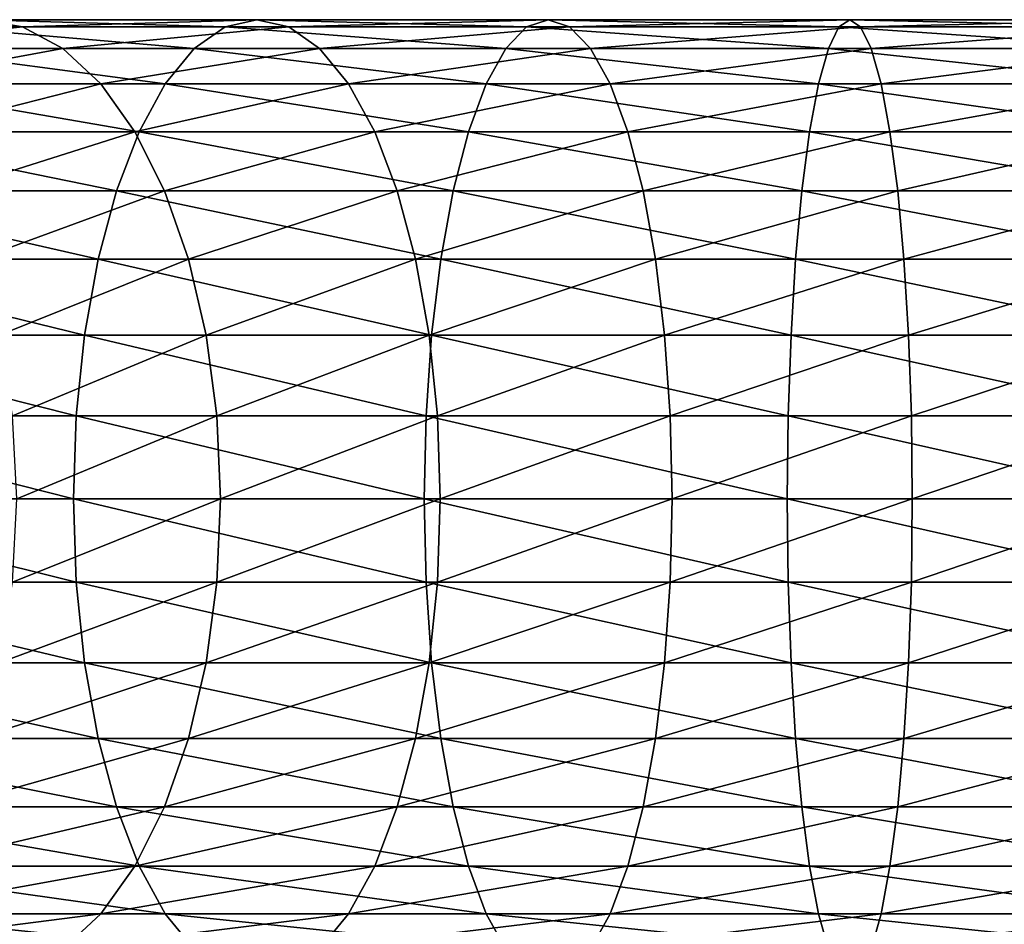
# Model space of a CAD drawing. Extents: x 0 to 600, y 0 to 380.
# Drawn here: x 53 to 75, y 114 to 135 of the extents above; entities that cross this region are included whole.
import ezdxf

# ---------------------------------------------------------------- set-up
doc = ezdxf.new("R2010")
doc.units = 0
doc.header["$MEASUREMENT"] = 0

msp = doc.modelspace()

# ---------------------------------------------------------------- linework, layer by layer
for points in [[(52.855064, 134.832886, 137.761185), (47.189697, 134.832886, 133.975693), (51.899998, 135, 139.41539)], [(57.50412, 134.832886, 144.304245), (51.899998, 135, 139.41539), (50.944935, 134.832886, 141.069611)], [(58.235092, 135, 142.53952), (52.855064, 134.832886, 137.761185), (51.899998, 135, 139.41539)], [(58.235092, 135, 142.53952), (51.899998, 135, 139.41539), (57.50412, 134.832886, 144.304245)], [(58.966068, 134.832886, 140.774796), (52.855064, 134.832886, 137.761185), (58.235092, 135, 142.53952)], [(64.42939, 134.832886, 146.65506), (58.235092, 135, 142.53952), (57.50412, 134.832886, 144.304245)], [(64.923767, 135, 144.810013), (58.966068, 134.832886, 140.774796), (58.235092, 135, 142.53952)], [(64.923767, 135, 144.810013), (58.235092, 135, 142.53952), (64.42939, 134.832886, 146.65506)], [(65.418152, 134.832886, 142.964981), (58.966068, 134.832886, 140.774796), (64.923767, 135, 144.810013)], [(71.602257, 134.832886, 148.081833), (64.923767, 135, 144.810013), (64.42939, 134.832886, 146.65506)], [(71.851585, 135, 146.188049), (65.418152, 134.832886, 142.964981), (64.923767, 135, 144.810013)], [(71.851585, 135, 146.188049), (64.923767, 135, 144.810013), (71.602257, 134.832886, 148.081833)], [(72.100906, 134.832886, 144.29425), (65.418152, 134.832886, 142.964981), (71.851585, 135, 146.188049)], [(78.900002, 134.832886, 148.56015), (71.851585, 135, 146.188049), (71.602257, 134.832886, 148.081833)], [(78.900002, 135, 146.650024), (72.100906, 134.832886, 144.29425), (71.851585, 135, 146.188049)], [(78.900002, 135, 146.650024), (71.851585, 135, 146.188049), (78.900002, 134.832886, 148.56015)], [(78.900002, 134.832886, 144.739883), (72.100906, 134.832886, 144.29425), (78.900002, 135, 146.650024)], [(52.855064, 134.832886, 137.761185), (48.317177, 134.336624, 132.506332), (47.189697, 134.832886, 133.975693)], [(53.781109, 134.336624, 136.157211), (48.317177, 134.336624, 132.506332), (52.855064, 134.832886, 137.761185)], [(56.795353, 134.336624, 146.01535), (50.944935, 134.832886, 141.069611), (50.018887, 134.336624, 142.673584)], [(57.50412, 134.832886, 144.304245), (50.944935, 134.832886, 141.069611), (56.795353, 134.336624, 146.01535)], [(58.966068, 134.832886, 140.774796), (53.781109, 134.336624, 136.157211), (52.855064, 134.832886, 137.761185)], [(59.674835, 134.336624, 139.063675), (53.781109, 134.336624, 136.157211), (58.966068, 134.832886, 140.774796)], [(63.950035, 134.336624, 148.444046), (57.50412, 134.832886, 144.304245), (56.795353, 134.336624, 146.01535)], [(64.42939, 134.832886, 146.65506), (57.50412, 134.832886, 144.304245), (63.950035, 134.336624, 148.444046)], [(65.418152, 134.832886, 142.964981), (59.674835, 134.336624, 139.063675), (58.966068, 134.832886, 140.774796)], [(65.897507, 134.336624, 141.175995), (59.674835, 134.336624, 139.063675), (65.418152, 134.832886, 142.964981)], [(71.360512, 134.336624, 149.918076), (64.42939, 134.832886, 146.65506), (63.950035, 134.336624, 148.444046)], [(71.602257, 134.832886, 148.081833), (64.42939, 134.832886, 146.65506), (71.360512, 134.336624, 149.918076)], [(72.100906, 134.832886, 144.29425), (65.897507, 134.336624, 141.175995), (65.418152, 134.832886, 142.964981)], [(72.342651, 134.336624, 142.458008), (65.897507, 134.336624, 141.175995), (72.100906, 134.832886, 144.29425)], [(78.900002, 134.336624, 150.412247), (71.602257, 134.832886, 148.081833), (71.360512, 134.336624, 149.918076)], [(78.900002, 134.832886, 148.56015), (71.602257, 134.832886, 148.081833), (78.900002, 134.336624, 150.412247)], [(78.900002, 134.832886, 144.739883), (72.342651, 134.336624, 142.458008), (72.100906, 134.832886, 144.29425)], [(78.900002, 134.336624, 142.887802), (72.342651, 134.336624, 142.458008), (78.900002, 134.832886, 144.739883)], [(53.781109, 134.336624, 136.157211), (49.375069, 133.526276, 131.127655), (48.317177, 134.336624, 132.506332)], [(56.130333, 133.526276, 147.620865), (50.018887, 134.336624, 142.673584), (49.149998, 133.526276, 144.178528)], [(54.649998, 133.526276, 134.652252), (49.375069, 133.526276, 131.127655), (53.781109, 134.336624, 136.157211)], [(56.795353, 134.336624, 146.01535), (50.018887, 134.336624, 142.673584), (56.130333, 133.526276, 147.620865)], [(59.674835, 134.336624, 139.063675), (54.649998, 133.526276, 134.652252), (53.781109, 134.336624, 136.157211)], [(60.339851, 133.526276, 137.458176), (54.649998, 133.526276, 134.652252), (59.674835, 134.336624, 139.063675)], [(63.500263, 133.526276, 150.122604), (56.795353, 134.336624, 146.01535), (56.130333, 133.526276, 147.620865)], [(63.950035, 134.336624, 148.444046), (56.795353, 134.336624, 146.01535), (63.500263, 133.526276, 150.122604)], [(65.897507, 134.336624, 141.175995), (60.339851, 133.526276, 137.458176), (59.674835, 134.336624, 139.063675)], [(66.347275, 133.526276, 139.497421), (60.339851, 133.526276, 137.458176), (65.897507, 134.336624, 141.175995)], [(71.13369, 133.526276, 151.640991), (63.950035, 134.336624, 148.444046), (63.500263, 133.526276, 150.122604)], [(71.360512, 134.336624, 149.918076), (63.950035, 134.336624, 148.444046), (71.13369, 133.526276, 151.640991)], [(72.342651, 134.336624, 142.458008), (66.347275, 133.526276, 139.497421), (65.897507, 134.336624, 141.175995)], [(72.569481, 133.526276, 140.735092), (66.347275, 133.526276, 139.497421), (72.342651, 134.336624, 142.458008)], [(78.900002, 133.526276, 152.150024), (71.360512, 134.336624, 149.918076), (71.13369, 133.526276, 151.640991)], [(78.900002, 134.336624, 150.412247), (71.360512, 134.336624, 149.918076), (78.900002, 133.526276, 152.150024)], [(78.900002, 134.336624, 142.887802), (72.569481, 133.526276, 140.735092), (72.342651, 134.336624, 142.458008)], [(78.900002, 133.526276, 141.150024), (72.569481, 133.526276, 140.735092), (78.900002, 134.336624, 142.887802)], [(55.529266, 132.426483, 149.07196), (49.149998, 133.526276, 144.178528), (48.364666, 132.426483, 145.538773)], [(56.130333, 133.526276, 147.620865), (49.149998, 133.526276, 144.178528), (55.529266, 132.426483, 149.07196)], [(54.649998, 133.526276, 134.652252), (50.33123, 132.426483, 129.881577), (49.375069, 133.526276, 131.127655)], [(55.435329, 132.426483, 133.292023), (50.33123, 132.426483, 129.881577), (54.649998, 133.526276, 134.652252)], [(60.339851, 133.526276, 137.458176), (55.435329, 132.426483, 133.292023), (54.649998, 133.526276, 134.652252)], [(60.940918, 132.426483, 136.00708), (55.435329, 132.426483, 133.292023), (60.339851, 133.526276, 137.458176)], [(63.093746, 132.426483, 151.639755), (56.130333, 133.526276, 147.620865), (55.529266, 132.426483, 149.07196)], [(63.500263, 133.526276, 150.122604), (56.130333, 133.526276, 147.620865), (63.093746, 132.426483, 151.639755)], [(66.347275, 133.526276, 139.497421), (60.940918, 132.426483, 136.00708), (60.339851, 133.526276, 137.458176)], [(66.753792, 132.426483, 137.980286), (60.940918, 132.426483, 136.00708), (66.347275, 133.526276, 139.497421)], [(70.928673, 132.426483, 153.198227), (63.500263, 133.526276, 150.122604), (63.093746, 132.426483, 151.639755)], [(71.13369, 133.526276, 151.640991), (63.500263, 133.526276, 150.122604), (70.928673, 132.426483, 153.198227)], [(72.569481, 133.526276, 140.735092), (66.753792, 132.426483, 137.980286), (66.347275, 133.526276, 139.497421)], [(72.77449, 132.426483, 139.177872), (66.753792, 132.426483, 137.980286), (72.569481, 133.526276, 140.735092)], [(78.900002, 132.426483, 153.720688), (71.13369, 133.526276, 151.640991), (70.928673, 132.426483, 153.198227)], [(78.900002, 133.526276, 152.150024), (71.13369, 133.526276, 151.640991), (78.900002, 132.426483, 153.720688)], [(78.900002, 133.526276, 141.150024), (72.77449, 132.426483, 139.177872), (72.569481, 133.526276, 140.735092)], [(78.900002, 132.426483, 139.579361), (72.77449, 132.426483, 139.177872), (78.900002, 133.526276, 141.150024)], [(55.010414, 131.070663, 150.324585), (48.364666, 132.426483, 145.538773), (47.686752, 131.070663, 146.712952)], [(55.529266, 132.426483, 149.07196), (48.364666, 132.426483, 145.538773), (55.010414, 131.070663, 150.324585)], [(55.435329, 132.426483, 133.292023), (51.156601, 131.070663, 128.805923), (50.33123, 132.426483, 129.881577)], [(56.113243, 131.070663, 132.117844), (51.156601, 131.070663, 128.805923), (55.435329, 132.426483, 133.292023)], [(62.742836, 131.070663, 152.949387), (55.529266, 132.426483, 149.07196), (55.010414, 131.070663, 150.324585)], [(60.940918, 132.426483, 136.00708), (56.113243, 131.070663, 132.117844), (55.435329, 132.426483, 133.292023)], [(63.093746, 132.426483, 151.639755), (55.529266, 132.426483, 149.07196), (62.742836, 131.070663, 152.949387)], [(61.45977, 131.070663, 134.754456), (56.113243, 131.070663, 132.117844), (60.940918, 132.426483, 136.00708)], [(66.753792, 132.426483, 137.980286), (61.45977, 131.070663, 134.754456), (60.940918, 132.426483, 136.00708)], [(67.104706, 131.070663, 136.670654), (61.45977, 131.070663, 134.754456), (66.753792, 132.426483, 137.980286)], [(70.751709, 131.070663, 154.54245), (63.093746, 132.426483, 151.639755), (62.742836, 131.070663, 152.949387)], [(70.928673, 132.426483, 153.198227), (63.093746, 132.426483, 151.639755), (70.751709, 131.070663, 154.54245)], [(72.77449, 132.426483, 139.177872), (67.104706, 131.070663, 136.670654), (66.753792, 132.426483, 137.980286)], [(72.951462, 131.070663, 137.833649), (67.104706, 131.070663, 136.670654), (72.77449, 132.426483, 139.177872)], [(78.900002, 131.070663, 155.076508), (70.928673, 132.426483, 153.198227), (70.751709, 131.070663, 154.54245)], [(78.900002, 132.426483, 153.720688), (70.928673, 132.426483, 153.198227), (78.900002, 131.070663, 155.076508)], [(78.900002, 132.426483, 139.579361), (72.951462, 131.070663, 137.833649), (72.77449, 132.426483, 139.177872)], [(78.900002, 131.070663, 138.223541), (72.951462, 131.070663, 137.833649), (78.900002, 132.426483, 139.579361)], [(54.589542, 129.5, 151.340652), (47.686752, 131.070663, 146.712952), (47.136856, 129.5, 147.665405)], [(55.010414, 131.070663, 150.324585), (47.686752, 131.070663, 146.712952), (54.589542, 129.5, 151.340652)], [(56.113243, 131.070663, 132.117844), (51.826115, 129.5, 127.933403), (51.156601, 131.070663, 128.805923)], [(56.663139, 129.5, 131.16539), (51.826115, 129.5, 127.933403), (56.113243, 131.070663, 132.117844)], [(62.458187, 129.5, 154.011703), (55.010414, 131.070663, 150.324585), (54.589542, 129.5, 151.340652)], [(62.742836, 131.070663, 152.949387), (55.010414, 131.070663, 150.324585), (62.458187, 129.5, 154.011703)], [(61.45977, 131.070663, 134.754456), (56.663139, 129.5, 131.16539), (56.113243, 131.070663, 132.117844)], [(61.880642, 129.5, 133.738388), (56.663139, 129.5, 131.16539), (61.45977, 131.070663, 134.754456)], [(67.104706, 131.070663, 136.670654), (61.880642, 129.5, 133.738388), (61.45977, 131.070663, 134.754456)], [(67.389351, 129.5, 135.608337), (61.880642, 129.5, 133.738388), (67.104706, 131.070663, 136.670654)], [(70.608154, 129.5, 155.632828), (62.742836, 131.070663, 152.949387), (62.458187, 129.5, 154.011703)], [(70.751709, 131.070663, 154.54245), (62.742836, 131.070663, 152.949387), (70.608154, 129.5, 155.632828)], [(72.951462, 131.070663, 137.833649), (67.389351, 129.5, 135.608337), (67.104706, 131.070663, 136.670654)], [(73.095016, 129.5, 136.743271), (67.389351, 129.5, 135.608337), (72.951462, 131.070663, 137.833649)], [(78.900002, 129.5, 156.1763), (70.751709, 131.070663, 154.54245), (70.608154, 129.5, 155.632828)], [(78.900002, 131.070663, 155.076508), (70.751709, 131.070663, 154.54245), (78.900002, 129.5, 156.1763)], [(78.900002, 131.070663, 138.223541), (73.095016, 129.5, 136.743271), (72.951462, 131.070663, 137.833649)], [(78.900002, 129.5, 137.123749), (73.095016, 129.5, 136.743271), (78.900002, 131.070663, 138.223541)], [(54.279442, 127.762222, 152.08931), (47.136856, 129.5, 147.665405), (46.731689, 127.762222, 148.367172)], [(54.589542, 129.5, 151.340652), (47.136856, 129.5, 147.665405), (54.279442, 127.762222, 152.08931)], [(56.663139, 129.5, 131.16539), (52.319416, 127.762222, 127.290512), (51.826115, 129.5, 127.933403)], [(57.06831, 127.762222, 130.463623), (52.319416, 127.762222, 127.290512), (56.663139, 129.5, 131.16539)], [(62.248455, 127.762222, 154.794434), (54.589542, 129.5, 151.340652), (54.279442, 127.762222, 152.08931)], [(62.458187, 129.5, 154.011703), (54.589542, 129.5, 151.340652), (62.248455, 127.762222, 154.794434)], [(61.880642, 129.5, 133.738388), (57.06831, 127.762222, 130.463623), (56.663139, 129.5, 131.16539)], [(62.190746, 127.762222, 132.989731), (57.06831, 127.762222, 130.463623), (61.880642, 129.5, 133.738388)], [(67.389351, 129.5, 135.608337), (62.190746, 127.762222, 132.989731), (61.880642, 129.5, 133.738388)], [(67.599083, 127.762222, 134.825607), (62.190746, 127.762222, 132.989731), (67.389351, 129.5, 135.608337)], [(70.50238, 127.762222, 156.436234), (62.458187, 129.5, 154.011703), (62.248455, 127.762222, 154.794434)], [(70.608154, 129.5, 155.632828), (62.458187, 129.5, 154.011703), (70.50238, 127.762222, 156.436234)], [(73.095016, 129.5, 136.743271), (67.599083, 127.762222, 134.825607), (67.389351, 129.5, 135.608337)], [(73.200783, 127.762222, 135.939865), (67.599083, 127.762222, 134.825607), (73.095016, 129.5, 136.743271)], [(78.900002, 127.762222, 156.986633), (70.608154, 129.5, 155.632828), (70.50238, 127.762222, 156.436234)], [(78.900002, 129.5, 156.1763), (70.608154, 129.5, 155.632828), (78.900002, 127.762222, 156.986633)], [(78.900002, 129.5, 137.123749), (73.200783, 127.762222, 135.939865), (73.095016, 129.5, 136.743271)], [(78.900002, 127.762222, 136.3134), (73.200783, 127.762222, 135.939865), (78.900002, 129.5, 137.123749)], [(54.089527, 125.910133, 152.547806), (46.731689, 127.762222, 148.367172), (46.483555, 125.910133, 148.796951)], [(54.279442, 127.762222, 152.08931), (46.731689, 127.762222, 148.367172), (54.089527, 125.910133, 152.547806)], [(57.06831, 127.762222, 130.463623), (52.621525, 125.910133, 126.896797), (52.319416, 127.762222, 127.290512)], [(57.316444, 125.910133, 130.033844), (52.621525, 125.910133, 126.896797), (57.06831, 127.762222, 130.463623)], [(62.120014, 125.910133, 155.273788), (54.279442, 127.762222, 152.08931), (54.089527, 125.910133, 152.547806)], [(62.248455, 127.762222, 154.794434), (54.279442, 127.762222, 152.08931), (62.120014, 125.910133, 155.273788)], [(62.190746, 127.762222, 132.989731), (57.316444, 125.910133, 130.033844), (57.06831, 127.762222, 130.463623)], [(62.380657, 125.910133, 132.531235), (57.316444, 125.910133, 130.033844), (62.190746, 127.762222, 132.989731)], [(70.437607, 125.910133, 156.928253), (62.248455, 127.762222, 154.794434), (62.120014, 125.910133, 155.273788)], [(67.599083, 127.762222, 134.825607), (62.380657, 125.910133, 132.531235), (62.190746, 127.762222, 132.989731)], [(70.50238, 127.762222, 156.436234), (62.248455, 127.762222, 154.794434), (70.437607, 125.910133, 156.928253)], [(67.727524, 125.910133, 134.346252), (62.380657, 125.910133, 132.531235), (67.599083, 127.762222, 134.825607)], [(73.200783, 127.762222, 135.939865), (67.727524, 125.910133, 134.346252), (67.599083, 127.762222, 134.825607)], [(73.265556, 125.910133, 135.447845), (67.727524, 125.910133, 134.346252), (73.200783, 127.762222, 135.939865)], [(78.900002, 125.910133, 157.48291), (70.50238, 127.762222, 156.436234), (70.437607, 125.910133, 156.928253)], [(78.900002, 127.762222, 156.986633), (70.50238, 127.762222, 156.436234), (78.900002, 125.910133, 157.48291)], [(78.900002, 127.762222, 136.3134), (73.265556, 125.910133, 135.447845), (73.200783, 127.762222, 135.939865)], [(78.900002, 125.910133, 135.817139), (73.265556, 125.910133, 135.447845), (78.900002, 127.762222, 136.3134)], [(54.025574, 124, 152.702194), (46.483555, 125.910133, 148.796951), (46.399998, 124, 148.941681)], [(54.089527, 125.910133, 152.547806), (46.483555, 125.910133, 148.796951), (54.025574, 124, 152.702194)], [(57.316444, 125.910133, 130.033844), (52.723255, 124, 126.764221), (52.621525, 125.910133, 126.896797)], [(57.399998, 124, 129.889114), (52.723255, 124, 126.764221), (57.316444, 125.910133, 130.033844)], [(62.076759, 124, 155.435196), (54.089527, 125.910133, 152.547806), (54.025574, 124, 152.702194)], [(62.120014, 125.910133, 155.273788), (54.089527, 125.910133, 152.547806), (62.076759, 124, 155.435196)], [(62.380657, 125.910133, 132.531235), (57.399998, 124, 129.889114), (57.316444, 125.910133, 130.033844)], [(62.444611, 124, 132.376846), (57.399998, 124, 129.889114), (62.380657, 125.910133, 132.531235)], [(70.415794, 124, 157.093933), (62.120014, 125.910133, 155.273788), (62.076759, 124, 155.435196)], [(70.437607, 125.910133, 156.928253), (62.120014, 125.910133, 155.273788), (70.415794, 124, 157.093933)], [(67.727524, 125.910133, 134.346252), (62.444611, 124, 132.376846), (62.380657, 125.910133, 132.531235)], [(67.770782, 124, 134.18483), (62.444611, 124, 132.376846), (67.727524, 125.910133, 134.346252)], [(73.265556, 125.910133, 135.447845), (67.770782, 124, 134.18483), (67.727524, 125.910133, 134.346252)], [(73.287376, 124, 135.28215), (67.770782, 124, 134.18483), (73.265556, 125.910133, 135.447845)], [(78.900002, 124, 157.650024), (70.437607, 125.910133, 156.928253), (70.415794, 124, 157.093933)], [(78.900002, 125.910133, 157.48291), (70.437607, 125.910133, 156.928253), (78.900002, 124, 157.650024)], [(78.900002, 125.910133, 135.817139), (73.287376, 124, 135.28215), (73.265556, 125.910133, 135.447845)], [(78.900002, 124, 135.650024), (73.287376, 124, 135.28215), (78.900002, 125.910133, 135.817139)], [(54.025574, 124, 152.702194), (46.399998, 124, 148.941681), (54.089527, 122.089867, 152.547806)], [(54.089527, 122.089867, 152.547806), (46.399998, 124, 148.941681), (46.483555, 122.089867, 148.796951)], [(57.316444, 122.089867, 130.033844), (52.621525, 122.089867, 126.896797), (57.399998, 124, 129.889114)], [(57.399998, 124, 129.889114), (52.621525, 122.089867, 126.896797), (52.723255, 124, 126.764221)], [(62.076759, 124, 155.435196), (54.025574, 124, 152.702194), (62.120014, 122.089867, 155.273788)], [(62.120014, 122.089867, 155.273788), (54.025574, 124, 152.702194), (54.089527, 122.089867, 152.547806)], [(62.380657, 122.089867, 132.531235), (57.316444, 122.089867, 130.033844), (62.444611, 124, 132.376846)], [(62.444611, 124, 132.376846), (57.316444, 122.089867, 130.033844), (57.399998, 124, 129.889114)], [(70.415794, 124, 157.093933), (62.076759, 124, 155.435196), (70.437607, 122.089867, 156.928253)], [(70.437607, 122.089867, 156.928253), (62.076759, 124, 155.435196), (62.120014, 122.089867, 155.273788)], [(67.727524, 122.089867, 134.346252), (62.380657, 122.089867, 132.531235), (67.770782, 124, 134.18483)], [(67.770782, 124, 134.18483), (62.380657, 122.089867, 132.531235), (62.444611, 124, 132.376846)], [(73.265556, 122.089867, 135.447845), (67.727524, 122.089867, 134.346252), (73.287376, 124, 135.28215)], [(73.287376, 124, 135.28215), (67.727524, 122.089867, 134.346252), (67.770782, 124, 134.18483)], [(78.900002, 124, 157.650024), (70.415794, 124, 157.093933), (78.900002, 122.089867, 157.48291)], [(78.900002, 122.089867, 157.48291), (70.415794, 124, 157.093933), (70.437607, 122.089867, 156.928253)], [(78.900002, 122.089867, 135.817139), (73.265556, 122.089867, 135.447845), (78.900002, 124, 135.650024)], [(78.900002, 124, 135.650024), (73.265556, 122.089867, 135.447845), (73.287376, 124, 135.28215)], [(54.089527, 122.089867, 152.547806), (46.483555, 122.089867, 148.796951), (54.279442, 120.237778, 152.08931)], [(54.279442, 120.237778, 152.08931), (46.483555, 122.089867, 148.796951), (46.731689, 120.237778, 148.367172)], [(57.06831, 120.237778, 130.463623), (52.319416, 120.237778, 127.290512), (57.316444, 122.089867, 130.033844)], [(57.316444, 122.089867, 130.033844), (52.319416, 120.237778, 127.290512), (52.621525, 122.089867, 126.896797)], [(62.120014, 122.089867, 155.273788), (54.089527, 122.089867, 152.547806), (62.248455, 120.237778, 154.794434)], [(62.248455, 120.237778, 154.794434), (54.089527, 122.089867, 152.547806), (54.279442, 120.237778, 152.08931)], [(62.190746, 120.237778, 132.989731), (57.06831, 120.237778, 130.463623), (62.380657, 122.089867, 132.531235)], [(62.380657, 122.089867, 132.531235), (57.06831, 120.237778, 130.463623), (57.316444, 122.089867, 130.033844)], [(70.437607, 122.089867, 156.928253), (62.120014, 122.089867, 155.273788), (70.50238, 120.237778, 156.436234)], [(70.50238, 120.237778, 156.436234), (62.120014, 122.089867, 155.273788), (62.248455, 120.237778, 154.794434)], [(67.599083, 120.237778, 134.825607), (62.190746, 120.237778, 132.989731), (67.727524, 122.089867, 134.346252)], [(67.727524, 122.089867, 134.346252), (62.190746, 120.237778, 132.989731), (62.380657, 122.089867, 132.531235)], [(73.200783, 120.237778, 135.939865), (67.599083, 120.237778, 134.825607), (73.265556, 122.089867, 135.447845)], [(73.265556, 122.089867, 135.447845), (67.599083, 120.237778, 134.825607), (67.727524, 122.089867, 134.346252)], [(78.900002, 122.089867, 157.48291), (70.437607, 122.089867, 156.928253), (78.900002, 120.237778, 156.986633)], [(78.900002, 120.237778, 156.986633), (70.437607, 122.089867, 156.928253), (70.50238, 120.237778, 156.436234)], [(78.900002, 120.237778, 136.3134), (73.200783, 120.237778, 135.939865), (78.900002, 122.089867, 135.817139)], [(78.900002, 122.089867, 135.817139), (73.200783, 120.237778, 135.939865), (73.265556, 122.089867, 135.447845)], [(54.279442, 120.237778, 152.08931), (46.731689, 120.237778, 148.367172), (54.589542, 118.5, 151.340652)], [(54.589542, 118.5, 151.340652), (46.731689, 120.237778, 148.367172), (47.136856, 118.5, 147.665405)], [(56.663139, 118.5, 131.16539), (51.826115, 118.5, 127.933403), (57.06831, 120.237778, 130.463623)], [(57.06831, 120.237778, 130.463623), (51.826115, 118.5, 127.933403), (52.319416, 120.237778, 127.290512)], [(62.248455, 120.237778, 154.794434), (54.279442, 120.237778, 152.08931), (62.458187, 118.5, 154.011703)], [(62.458187, 118.5, 154.011703), (54.279442, 120.237778, 152.08931), (54.589542, 118.5, 151.340652)], [(61.880642, 118.5, 133.738388), (56.663139, 118.5, 131.16539), (62.190746, 120.237778, 132.989731)], [(62.190746, 120.237778, 132.989731), (56.663139, 118.5, 131.16539), (57.06831, 120.237778, 130.463623)], [(67.389351, 118.5, 135.608337), (61.880642, 118.5, 133.738388), (67.599083, 120.237778, 134.825607)], [(67.599083, 120.237778, 134.825607), (61.880642, 118.5, 133.738388), (62.190746, 120.237778, 132.989731)], [(70.50238, 120.237778, 156.436234), (62.248455, 120.237778, 154.794434), (70.608154, 118.5, 155.632828)], [(70.608154, 118.5, 155.632828), (62.248455, 120.237778, 154.794434), (62.458187, 118.5, 154.011703)], [(73.095016, 118.5, 136.743271), (67.389351, 118.5, 135.608337), (73.200783, 120.237778, 135.939865)], [(73.200783, 120.237778, 135.939865), (67.389351, 118.5, 135.608337), (67.599083, 120.237778, 134.825607)], [(78.900002, 120.237778, 156.986633), (70.50238, 120.237778, 156.436234), (78.900002, 118.5, 156.1763)], [(78.900002, 118.5, 156.1763), (70.50238, 120.237778, 156.436234), (70.608154, 118.5, 155.632828)], [(78.900002, 118.5, 137.123749), (73.095016, 118.5, 136.743271), (78.900002, 120.237778, 136.3134)], [(78.900002, 120.237778, 136.3134), (73.095016, 118.5, 136.743271), (73.200783, 120.237778, 135.939865)], [(54.589542, 118.5, 151.340652), (47.136856, 118.5, 147.665405), (55.010414, 116.929337, 150.324585)], [(55.010414, 116.929337, 150.324585), (47.136856, 118.5, 147.665405), (47.686752, 116.929337, 146.712952)], [(56.113243, 116.929337, 132.117844), (51.156601, 116.929337, 128.805923), (56.663139, 118.5, 131.16539)], [(56.663139, 118.5, 131.16539), (51.156601, 116.929337, 128.805923), (51.826115, 118.5, 127.933403)], [(62.458187, 118.5, 154.011703), (54.589542, 118.5, 151.340652), (62.742836, 116.929337, 152.949387)], [(62.742836, 116.929337, 152.949387), (54.589542, 118.5, 151.340652), (55.010414, 116.929337, 150.324585)], [(61.45977, 116.929337, 134.754456), (56.113243, 116.929337, 132.117844), (61.880642, 118.5, 133.738388)], [(61.880642, 118.5, 133.738388), (56.113243, 116.929337, 132.117844), (56.663139, 118.5, 131.16539)], [(67.104706, 116.929337, 136.670654), (61.45977, 116.929337, 134.754456), (67.389351, 118.5, 135.608337)], [(67.389351, 118.5, 135.608337), (61.45977, 116.929337, 134.754456), (61.880642, 118.5, 133.738388)], [(70.608154, 118.5, 155.632828), (62.458187, 118.5, 154.011703), (70.751709, 116.929337, 154.54245)], [(70.751709, 116.929337, 154.54245), (62.458187, 118.5, 154.011703), (62.742836, 116.929337, 152.949387)], [(72.951462, 116.929337, 137.833649), (67.104706, 116.929337, 136.670654), (73.095016, 118.5, 136.743271)], [(73.095016, 118.5, 136.743271), (67.104706, 116.929337, 136.670654), (67.389351, 118.5, 135.608337)], [(78.900002, 118.5, 156.1763), (70.608154, 118.5, 155.632828), (78.900002, 116.929337, 155.076508)], [(78.900002, 116.929337, 155.076508), (70.608154, 118.5, 155.632828), (70.751709, 116.929337, 154.54245)], [(78.900002, 116.929337, 138.223541), (72.951462, 116.929337, 137.833649), (78.900002, 118.5, 137.123749)], [(78.900002, 118.5, 137.123749), (72.951462, 116.929337, 137.833649), (73.095016, 118.5, 136.743271)], [(55.010414, 116.929337, 150.324585), (47.686752, 116.929337, 146.712952), (55.529266, 115.573509, 149.07196)], [(55.529266, 115.573509, 149.07196), (47.686752, 116.929337, 146.712952), (48.364666, 115.573509, 145.538773)], [(55.435329, 115.573509, 133.292023), (50.33123, 115.573509, 129.881577), (56.113243, 116.929337, 132.117844)], [(56.113243, 116.929337, 132.117844), (50.33123, 115.573509, 129.881577), (51.156601, 116.929337, 128.805923)], [(62.742836, 116.929337, 152.949387), (55.010414, 116.929337, 150.324585), (63.093746, 115.573509, 151.639755)], [(63.093746, 115.573509, 151.639755), (55.010414, 116.929337, 150.324585), (55.529266, 115.573509, 149.07196)], [(60.940918, 115.573509, 136.00708), (55.435329, 115.573509, 133.292023), (61.45977, 116.929337, 134.754456)], [(61.45977, 116.929337, 134.754456), (55.435329, 115.573509, 133.292023), (56.113243, 116.929337, 132.117844)], [(66.753792, 115.573509, 137.980286), (60.940918, 115.573509, 136.00708), (67.104706, 116.929337, 136.670654)], [(67.104706, 116.929337, 136.670654), (60.940918, 115.573509, 136.00708), (61.45977, 116.929337, 134.754456)], [(70.751709, 116.929337, 154.54245), (62.742836, 116.929337, 152.949387), (70.928673, 115.573509, 153.198227)], [(70.928673, 115.573509, 153.198227), (62.742836, 116.929337, 152.949387), (63.093746, 115.573509, 151.639755)], [(72.77449, 115.573509, 139.177872), (66.753792, 115.573509, 137.980286), (72.951462, 116.929337, 137.833649)], [(72.951462, 116.929337, 137.833649), (66.753792, 115.573509, 137.980286), (67.104706, 116.929337, 136.670654)], [(78.900002, 116.929337, 155.076508), (70.751709, 116.929337, 154.54245), (78.900002, 115.573509, 153.720688)], [(78.900002, 115.573509, 153.720688), (70.751709, 116.929337, 154.54245), (70.928673, 115.573509, 153.198227)], [(78.900002, 115.573509, 139.579361), (72.77449, 115.573509, 139.177872), (78.900002, 116.929337, 138.223541)], [(78.900002, 116.929337, 138.223541), (72.77449, 115.573509, 139.177872), (72.951462, 116.929337, 137.833649)], [(55.529266, 115.573509, 149.07196), (48.364666, 115.573509, 145.538773), (56.130333, 114.473717, 147.620865)], [(56.130333, 114.473717, 147.620865), (48.364666, 115.573509, 145.538773), (49.149998, 114.473717, 144.178528)], [(54.649998, 114.473717, 134.652252), (49.375069, 114.473717, 131.127655), (55.435329, 115.573509, 133.292023)], [(55.435329, 115.573509, 133.292023), (49.375069, 114.473717, 131.127655), (50.33123, 115.573509, 129.881577)], [(60.339851, 114.473717, 137.458176), (54.649998, 114.473717, 134.652252), (60.940918, 115.573509, 136.00708)], [(60.940918, 115.573509, 136.00708), (54.649998, 114.473717, 134.652252), (55.435329, 115.573509, 133.292023)], [(63.093746, 115.573509, 151.639755), (55.529266, 115.573509, 149.07196), (63.500263, 114.473717, 150.122604)], [(63.500263, 114.473717, 150.122604), (55.529266, 115.573509, 149.07196), (56.130333, 114.473717, 147.620865)], [(66.347275, 114.473717, 139.497421), (60.339851, 114.473717, 137.458176), (66.753792, 115.573509, 137.980286)], [(66.753792, 115.573509, 137.980286), (60.339851, 114.473717, 137.458176), (60.940918, 115.573509, 136.00708)], [(70.928673, 115.573509, 153.198227), (63.093746, 115.573509, 151.639755), (71.13369, 114.473717, 151.640991)], [(71.13369, 114.473717, 151.640991), (63.093746, 115.573509, 151.639755), (63.500263, 114.473717, 150.122604)], [(72.569481, 114.473717, 140.735092), (66.347275, 114.473717, 139.497421), (72.77449, 115.573509, 139.177872)], [(72.77449, 115.573509, 139.177872), (66.347275, 114.473717, 139.497421), (66.753792, 115.573509, 137.980286)], [(78.900002, 115.573509, 153.720688), (70.928673, 115.573509, 153.198227), (78.900002, 114.473717, 152.150024)], [(78.900002, 114.473717, 152.150024), (70.928673, 115.573509, 153.198227), (71.13369, 114.473717, 151.640991)], [(78.900002, 114.473717, 141.150024), (72.569481, 114.473717, 140.735092), (78.900002, 115.573509, 139.579361)], [(78.900002, 115.573509, 139.579361), (72.569481, 114.473717, 140.735092), (72.77449, 115.573509, 139.177872)], [(53.781109, 113.663383, 136.157211), (48.317177, 113.663383, 132.506332), (54.649998, 114.473717, 134.652252)], [(54.649998, 114.473717, 134.652252), (48.317177, 113.663383, 132.506332), (49.375069, 114.473717, 131.127655)], [(56.130333, 114.473717, 147.620865), (49.149998, 114.473717, 144.178528), (56.795353, 113.663383, 146.01535)], [(56.795353, 113.663383, 146.01535), (49.149998, 114.473717, 144.178528), (50.018887, 113.663383, 142.673584)], [(59.674835, 113.663383, 139.063675), (53.781109, 113.663383, 136.157211), (60.339851, 114.473717, 137.458176)], [(60.339851, 114.473717, 137.458176), (53.781109, 113.663383, 136.157211), (54.649998, 114.473717, 134.652252)], [(63.500263, 114.473717, 150.122604), (56.130333, 114.473717, 147.620865), (63.950035, 113.663383, 148.444046)], [(63.950035, 113.663383, 148.444046), (56.130333, 114.473717, 147.620865), (56.795353, 113.663383, 146.01535)], [(65.897507, 113.663383, 141.175995), (59.674835, 113.663383, 139.063675), (66.347275, 114.473717, 139.497421)], [(66.347275, 114.473717, 139.497421), (59.674835, 113.663383, 139.063675), (60.339851, 114.473717, 137.458176)], [(71.13369, 114.473717, 151.640991), (63.500263, 114.473717, 150.122604), (71.360512, 113.663383, 149.918076)], [(71.360512, 113.663383, 149.918076), (63.500263, 114.473717, 150.122604), (63.950035, 113.663383, 148.444046)], [(72.342651, 113.663383, 142.458008), (65.897507, 113.663383, 141.175995), (72.569481, 114.473717, 140.735092)], [(72.569481, 114.473717, 140.735092), (65.897507, 113.663383, 141.175995), (66.347275, 114.473717, 139.497421)], [(78.900002, 114.473717, 152.150024), (71.13369, 114.473717, 151.640991), (78.900002, 113.663383, 150.412247)], [(78.900002, 113.663383, 150.412247), (71.13369, 114.473717, 151.640991), (71.360512, 113.663383, 149.918076)], [(78.900002, 113.663383, 142.887802), (72.342651, 113.663383, 142.458008), (78.900002, 114.473717, 141.150024)], [(78.900002, 114.473717, 141.150024), (72.342651, 113.663383, 142.458008), (72.569481, 114.473717, 140.735092)]]:
    msp.add_3dface(points)

doc.saveas('drawing.dxf')
